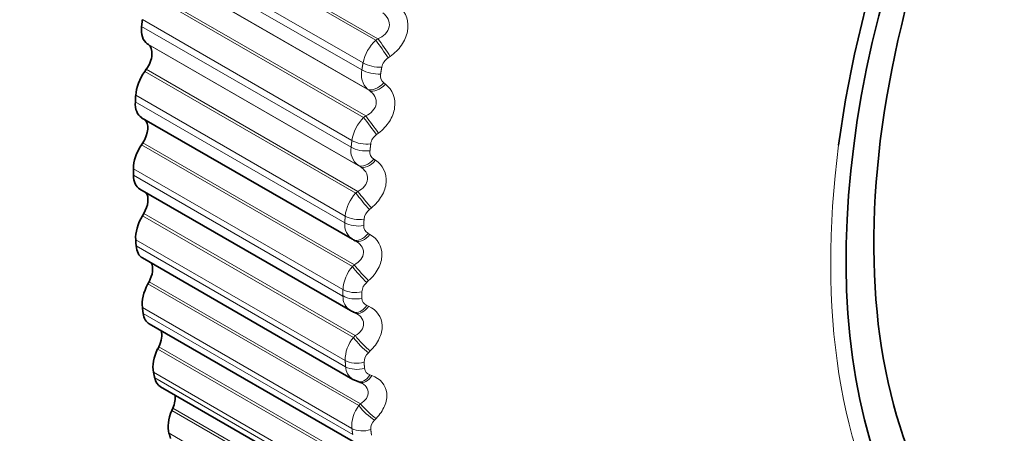
# Model space of a CAD drawing. Units: millimetres. Extents: x 0 to 815, y 0 to 1164.
# Drawn here: x 700 to 712, y 205 to 210 of the extents above; entities that cross this region are included whole.
import ezdxf
from ezdxf import colors
from ezdxf.entities.mleader import LeaderData, LeaderLine
from ezdxf.math import Vec2, Vec3

# ---------------------------------------------------------------- set-up
doc = ezdxf.new("R2010")
doc.units = ezdxf.units.MM
doc.layers.add('DV7_Défaut', color=7, linetype='Continuous')
doc.layers.add('Défaut', color=7, linetype='Continuous')

# ---------------------------------------------------------------- blocks, each defined once
blk = doc.blocks.new('_DOT')
at = {"color": 0}
blk.add_line((0, 0), (-1, 0), dxfattribs=at)
at = {"color": 0, "const_width": 0.333}
blk.add_lwpolyline([(-0.1665, 0, 1), (0.1665, 0, 1)], format="xyb", close=True, dxfattribs=at)
blk = doc.blocks.new('SE6')
at = {"layer": 'DV7_Défaut', "color": 7, "linetype": 'Continuous', "lineweight": 18}
for p, q in [((704.394, 209.613), (701.996, 210.997)), ((704.419, 209.63), (702.015, 211.019)), ((704.236, 209.276), (701.854, 210.651)), ((704.249, 209.355), (701.868, 210.73)), ((704.301, 209.057), (701.903, 210.441)), ((704.321, 209.042), (701.916, 210.43)), ((704.256, 208.734), (701.858, 210.119)), ((704.28, 208.753), (701.875, 210.141)), ((704.123, 208.473), (701.741, 209.848)), ((704.114, 208.396), (701.732, 209.77)), ((704.394, 209.613), (704.419, 209.63)), ((704.194, 208.19), (701.796, 209.574)), ((704.215, 208.177), (701.81, 209.565)), ((704.558, 209.43), (704.533, 209.413)), ((704.19, 207.894), (701.785, 209.283)), ((704.167, 207.875), (701.769, 209.259)), ((704.321, 209.042), (704.301, 209.057)), ((704.485, 209.129), (704.505, 209.114)), ((704.046, 207.612), (701.665, 208.987)), ((704.042, 207.537), (701.661, 208.911)), ((704.256, 208.734), (704.28, 208.753)), ((704.426, 208.558), (704.402, 208.54)), ((704.128, 207.039), (701.73, 208.424)), ((704.151, 207.059), (701.746, 208.448)), ((704.215, 208.177), (704.194, 208.19)), ((704.371, 208.262), (704.391, 208.248)), ((704.021, 206.776), (701.64, 208.151)), ((704.021, 206.703), (701.64, 208.078)), ((704.167, 207.875), (704.19, 207.894)), ((704.14, 206.231), (701.742, 207.616)), ((704.161, 206.252), (701.756, 207.641)), ((704.345, 207.706), (704.321, 207.687)), ((704.306, 207.416), (704.327, 207.404)), ((704.046, 205.969), (701.665, 207.344)), ((704.051, 205.899), (701.67, 207.274)), ((704.128, 207.039), (704.151, 207.059)), ((704.201, 205.456), (701.803, 206.84)), ((704.222, 205.477), (701.817, 206.866)), ((704.313, 206.878), (704.29, 206.858)), ((704.291, 206.596), (704.313, 206.586)), ((704.123, 205.196), (701.741, 206.571)), ((704.132, 205.129), (701.75, 206.504)), ((704.14, 206.231), (704.161, 206.252)), ((704.313, 204.716), (701.915, 206.1)), ((704.333, 204.738), (701.928, 206.126)), ((704.331, 206.078), (704.31, 206.058)), ((704.249, 204.46), (701.868, 205.835)), ((704.263, 204.397), (701.881, 205.772)), ((704.327, 205.806), (704.35, 205.798)), ((704.201, 205.456), (704.222, 205.477)), ((704.474, 204.016), (702.076, 205.401)), ((704.493, 204.038), (702.088, 205.427)), ((704.399, 205.311), (704.379, 205.29)), ((704.425, 203.766), (702.044, 205.141))]:
    blk.add_line(p, q, dxfattribs=at)
at = {"layer": 'DV7_Défaut', "color": 7, "linetype": 'Continuous', "lineweight": 35}
for p, q in [((701.796, 209.574), (701.81, 209.565)), ((701.785, 209.283), (701.769, 209.259)), ((701.733, 208.732), (704.13, 207.349)), ((701.746, 208.448), (701.73, 208.424)), ((701.712, 207.92), (704.107, 206.537)), ((701.756, 207.641), (701.742, 207.616)), ((704.14, 207.343), (704.161, 207.332)), ((701.742, 207.136), (704.134, 205.754)), ((701.817, 206.866), (701.803, 206.84)), ((704.14, 206.521), (704.163, 206.511)), ((701.82, 206.385), (704.21, 205.005)), ((701.928, 206.126), (701.915, 206.1)), ((704.135, 205.755), (704.192, 205.732)), ((704.191, 205.729), (704.214, 205.721)), ((701.948, 205.671), (704.336, 204.292)), ((702.088, 205.427), (702.076, 205.401))]:
    blk.add_line(p, q, dxfattribs=at)
at = {"layer": 'DV7_Défaut', "color": 7, "linetype": 'Continuous', "lineweight": 18}
for centre, radius, start, end in [((704.714, 209.263), 0.474, 132.3797, 168.8193), ((704.627, 209.273), 0.168, 123.8793, 168.3904), ((704.458, 209.223), 0.228, 166.6227, 226.728), ((704.55, 209.209), 0.103, 168.8314, 231.2648), ((704.581, 208.404), 0.463, 134.5283, 171.4339), ((704.498, 208.407), 0.164, 125.9181, 170.9979), ((704.32, 208.358), 0.21, 169.5422, 232.9866), ((704.424, 208.343), 0.0971, 172.0893, 236.6103), ((704.493, 207.567), 0.449, 136.6011, 174.2052), ((704.418, 207.562), 0.158, 127.8648, 173.763), ((704.235, 207.512), 0.194, 172.8191, 239.5546), ((704.349, 207.498), 0.0922, 175.6977, 242.1253), ((704.451, 206.755), 0.43, 138.6084, 177.1596), ((704.387, 206.742), 0.151, 129.7269, 176.7151), ((704.202, 206.692), 0.181, 176.5389, 238.4976), ((704.325, 206.678), 0.0882, 179.7126, 247.7484), ((704.455, 205.972), 0.409, 140.5596, 180.3275), ((704.405, 205.95), 0.143, 131.5111, 179.888), ((704.222, 205.902), 0.171, 180.7854, 239.3147), ((704.351, 205.887), 0.0851, 184.1834, 253.4028), ((704.506, 205.221), 0.385, 142.4642, 183.7438), ((704.471, 205.192), 0.135, 133.224, 183.3212)]:
    blk.add_arc(centre, radius, start, end, dxfattribs=at)
at = {"layer": 'DV7_Défaut', "color": 7, "linetype": 'Continuous', "lineweight": 35}
for centre, radius, start, end in [((704.202, 206.692), 0.181, 238.4976, 246.3564), ((705.953, 217.173), 15, 226.5504, 261.3335)]:
    blk.add_arc(centre, radius, start, end, dxfattribs=at)
for centre, major_axis, ratio, start_param, end_param in [((716.56, 211.049), (-4.6, -7.967), 0.57735, 2.440829, 6.283185), ((716.56, 211.049), (4.823, 8.354), 0.57735, 0.78537, 2.984329), ((716.501, 211.084), (-4.905, -8.495), 0.57735, 4.093091, 5.336244), ((696.113, 211.492), (2.8, -4.85), 0.57735, 0, 3.697541), ((701.978, 209.873), (-0.175, -0.303), 0.57735, 5.36133, 6.243694), ((701.695, 209.377), (0.11, 0.191), 0.57735, 4.544024, 6.243694), ((701.912, 209.109), (0.175, 0.303), 0.57735, 1.402431, 2.284795), ((701.908, 209.036), (0.175, 0.303), 0.57735, 2.291137, 3.141593), ((701.647, 208.529), (-0.11, -0.191), 0.57735, 1.473831, 3.036687), ((701.887, 208.294), (0.175, 0.303), 0.57735, 1.473831, 2.356194), ((701.887, 208.223), (0.175, 0.303), 0.57735, 2.362537, 3.141593), ((701.649, 207.709), (-0.11, -0.191), 0.57735, 1.545231, 2.907301), ((701.912, 207.507), (0.175, 0.303), 0.57735, 1.545231, 2.427594), ((701.917, 207.439), (0.175, 0.303), 0.57735, 2.433937, 3.141593), ((704.233, 207.52), (0.093, 0.177), 0.589304, 3.109345, 3.141618), ((701.702, 206.92), (-0.11, -0.191), 0.57735, 1.61663, 2.787011), ((701.986, 206.753), (-0.175, -0.303), 0.57735, 4.758223, 5.640587), ((701.995, 206.688), (0.175, 0.303), 0.57735, 2.505337, 3.141593), ((704.219, 206.705), (0.078, 0.184), 0.585572, 3.037533, 3.14163), ((701.806, 206.167), (-0.11, -0.191), 0.57735, 1.68803, 2.668184), ((702.109, 206.036), (-0.175, -0.303), 0.57735, 4.829623, 5.711987), ((702.123, 205.974), (0.175, 0.303), 0.57735, 2.576737, 3.141593), ((704.277, 205.911), (0.063, 0.19), 0.576628, 3.115693, 3.141196), ((701.959, 205.453), (-0.11, -0.191), 0.57735, 1.75943, 2.549195), ((702.281, 205.358), (-0.175, -0.303), 0.57735, 4.901023, 5.783386)]:
    blk.add_ellipse(centre, major_axis=major_axis, ratio=ratio, start_param=start_param, end_param=end_param, dxfattribs=at)
at = {"layer": 'DV7_Défaut', "color": 7, "linetype": 'Continuous', "lineweight": 18}
for centre, major_axis, ratio, start_param, end_param in [((704.459, 209.505), (0.114, -0.165), 0.052776, 0.939564, 2.249526), ((704.484, 209.522), (0.113, -0.165), 0.051771, 0.941497, 2.249591), ((704.387, 209.4), (0.197, -0.034), 0.441431, 4.013413, 5.176482), ((704.374, 209.322), (0.197, -0.033), 0.445779, 4.011391, 5.174459), ((704.412, 209.223), (-0.122, -0.159), 0.584945, 0.111636, 1.421598), ((704.431, 209.208), (-0.122, -0.159), 0.583651, 0.111507, 1.419601), ((704.329, 208.637), (0.12, -0.16), 0.000382, 4.05754, 5.367501), ((704.353, 208.655), (0.12, -0.16), 0.001359, 4.057541, 5.365635), ((704.254, 208.454), (0.199, -0.022), 0.493444, 3.986513, 5.149582), ((704.262, 208.531), (0.199, -0.023), 0.489308, 3.988885, 5.151954), ((716.501, 211.084), (-4.905, -8.495), 0.57735, 5.336244, 5.989622), ((704.298, 208.361), (-0.108, -0.168), 0.589095, 0.039904, 1.349865), ((704.318, 208.347), (-0.108, -0.168), 0.587799, 0.039857, 1.347951), ((704.249, 207.789), (0.127, -0.155), 0.054477, 4.079206, 5.389168), ((704.272, 207.808), (0.127, -0.155), 0.055424, 4.079278, 5.387372), ((704.187, 207.682), (0.2, -0.012), 0.534692, 3.96023, 5.123299), ((704.183, 207.608), (0.2, -0.011), 0.538595, 3.95747, 5.120539), ((704.233, 207.52), (0.093, 0.177), 0.589304, 3.141618, 4.419307), ((704.255, 207.508), (0.093, 0.177), 0.588008, 3.141694, 4.417477), ((704.218, 206.965), (0.133, -0.15), 0.109232, 4.098742, 5.408703), ((704.24, 206.985), (0.133, -0.15), 0.11015, 4.098886, 5.406981), ((704.162, 206.858), (0.2, 0), 0.57735, 3.926991, 5.090059), ((704.163, 206.786), (0.2, 0.001), 0.581001, 3.923799, 5.086868), ((704.219, 206.705), (0.078, 0.184), 0.585572, 3.14163, 4.347495), ((704.241, 206.695), (0.078, 0.184), 0.584278, 3.141704, 4.345747), ((704.237, 206.169), (0.139, -0.144), 0.16437, 4.116205, 5.426167), ((704.259, 206.19), (0.138, -0.144), 0.165258, 4.116427, 5.424521), ((704.187, 206.063), (0.2, 0.013), 0.617067, 3.888649, 5.051718), ((704.192, 205.993), (0.2, 0.014), 0.620446, 3.884977, 5.048046), ((704.254, 205.919), (0.063, 0.19), 0.577918, 3.144266, 4.276759), ((704.277, 205.911), (0.063, 0.19), 0.576628, 3.141196, 4.275089), ((704.326, 205.427), (0.144, -0.139), 0.220466, 4.131936, 5.44003), ((704.306, 205.406), (0.144, -0.139), 0.219608, 4.131634, 5.441595), ((704.262, 205.3), (0.198, 0.027), 0.653639, 3.844637, 5.007706)]:
    blk.add_ellipse(centre, major_axis=major_axis, ratio=ratio, start_param=start_param, end_param=end_param, dxfattribs=at)
for points, knots in [([(704.667, 209.996), (704.74, 209.928), (704.775, 209.822), (704.744, 209.661), (704.72, 209.607), (704.652, 209.508), (704.608, 209.465), (704.558, 209.43)], [0, 0, 0, 0, 0.5, 0.5, 0.75, 0.75, 1, 1, 1, 1]), ([(704.419, 209.63), (704.45, 209.644), (704.478, 209.661), (704.524, 209.708), (704.54, 209.736), (704.552, 209.795), (704.547, 209.826), (704.521, 209.881), (704.501, 209.905), (704.476, 209.925)], [0, 0, 0, 0, 0.25, 0.25, 0.5, 0.5, 0.75, 0.75, 1, 1, 1, 1]), ([(704.505, 209.114), (704.583, 209.052), (704.623, 208.952), (704.601, 208.793), (704.581, 208.739), (704.517, 208.64), (704.475, 208.595), (704.426, 208.558)], [0, 0, 0, 0, 0.5, 0.5, 0.75, 0.75, 1, 1, 1, 1]), ([(704.28, 208.753), (704.31, 208.767), (704.337, 208.786), (704.38, 208.833), (704.395, 208.861), (704.403, 208.919), (704.397, 208.949), (704.368, 209.001), (704.346, 209.024), (704.321, 209.042)], [0, 0, 0, 0, 0.25, 0.25, 0.5, 0.5, 0.75, 0.75, 1, 1, 1, 1]), ([(704.19, 207.894), (704.22, 207.91), (704.246, 207.929), (704.286, 207.976), (704.299, 208.004), (704.304, 208.061), (704.296, 208.09), (704.264, 208.139), (704.241, 208.16), (704.215, 208.177)], [0, 0, 0, 0, 0.25, 0.25, 0.5, 0.5, 0.75, 0.75, 1, 1, 1, 1]), ([(704.391, 208.248), (704.474, 208.194), (704.521, 208.099), (704.508, 207.944), (704.49, 207.891), (704.431, 207.791), (704.391, 207.745), (704.345, 207.706)], [0, 0, 0, 0, 0.5, 0.5, 0.75, 0.75, 1, 1, 1, 1]), ([(704.327, 207.404), (704.414, 207.357), (704.467, 207.269), (704.463, 207.118), (704.448, 207.066), (704.395, 206.965), (704.358, 206.919), (704.313, 206.878)], [0, 0, 0, 0, 0.5, 0.5, 0.75, 0.75, 1, 1, 1, 1]), ([(704.151, 207.059), (704.179, 207.075), (704.204, 207.095), (704.242, 207.143), (704.253, 207.17), (704.255, 207.226), (704.245, 207.253), (704.21, 207.299), (704.186, 207.319), (704.158, 207.333)], [0, 0, 0, 0, 0.25, 0.25, 0.5, 0.5, 0.75, 0.75, 1, 1, 1, 1]), ([(704.161, 206.252), (704.189, 206.269), (704.213, 206.289), (704.247, 206.337), (704.257, 206.364), (704.255, 206.417), (704.243, 206.443), (704.211, 206.481), (704.193, 206.494), (704.173, 206.506)], [0, 0, 0, 0, 0.267038, 0.267038, 0.534075, 0.534075, 0.801113, 0.801113, 1, 1, 1, 1]), ([(704.313, 206.586), (704.404, 206.546), (704.463, 206.464), (704.468, 206.319), (704.457, 206.268), (704.409, 206.168), (704.374, 206.121), (704.331, 206.078)], [0, 0, 0, 0, 0.5, 0.5, 0.75, 0.75, 1, 1, 1, 1]), ([(704.222, 205.477), (704.248, 205.495), (704.271, 205.515), (704.303, 205.562), (704.311, 205.588), (704.306, 205.639), (704.292, 205.664), (704.261, 205.695), (704.248, 205.705), (704.233, 205.713)], [0, 0, 0, 0, 0.280896, 0.280896, 0.561791, 0.561791, 0.842687, 0.842687, 1, 1, 1, 1]), ([(704.35, 205.798), (704.444, 205.765), (704.509, 205.69), (704.523, 205.551), (704.515, 205.501), (704.473, 205.402), (704.44, 205.354), (704.399, 205.311)], [0, 0, 0, 0, 0.5, 0.5, 0.75, 0.75, 1, 1, 1, 1])]:
    blk.add_open_spline(points, degree=3, knots=knots, dxfattribs=at)
at = {"layer": 'DV7_Défaut', "color": 7, "linetype": 'Continuous', "lineweight": 35}
for points, degree in [([(701.732, 209.77), (701.737, 209.809), (701.741, 209.848)], 2), ([(701.661, 208.911), (701.663, 208.949), (701.665, 208.987)], 2), ([(701.64, 208.078), (701.64, 208.114), (701.64, 208.151)], 2), ([(701.67, 207.274), (701.667, 207.309), (701.665, 207.344)], 2), ([(701.75, 206.504), (701.746, 206.538), (701.741, 206.571)], 2), ([(704.173, 206.506), (704.166, 206.51), (704.159, 206.513), (704.152, 206.517)], 3), ([(701.881, 205.772), (701.874, 205.803), (701.868, 205.835)], 2), ([(704.211, 205.72), (704.226, 205.716), (704.233, 205.714), (704.232, 205.713)], 3), ([(702.062, 205.081), (702.053, 205.111), (702.044, 205.141)], 2)]:
    blk.add_open_spline(points, degree=degree, dxfattribs=at)
at = {"layer": 'DV7_Défaut', "color": 7, "linetype": 'Continuous', "lineweight": 18}
for points in [[(704.236, 209.276), (704.242, 209.315), (704.249, 209.355)], [(704.462, 209.307), (704.455, 209.268), (704.449, 209.229)], [(704.114, 208.396), (704.118, 208.434), (704.123, 208.473)], [(704.337, 208.433), (704.332, 208.394), (704.328, 208.356)], [(704.042, 207.537), (704.044, 207.574), (704.046, 207.612)], [(704.261, 207.579), (704.259, 207.542), (704.257, 207.504)], [(704.021, 206.703), (704.021, 206.74), (704.021, 206.776)], [(704.236, 206.75), (704.236, 206.714), (704.236, 206.678)], [(704.051, 205.899), (704.049, 205.934), (704.046, 205.969)], [(704.261, 205.951), (704.264, 205.916), (704.266, 205.881)], [(704.132, 205.129), (704.127, 205.163), (704.123, 205.196)], [(704.337, 205.184), (704.341, 205.151), (704.346, 205.118)]]:
    blk.add_open_spline(points, degree=2, dxfattribs=at)

msp = doc.modelspace()

# ---------------------------------------------------------------- block references
at = {"layer": 'Défaut'}
msp.add_blockref('SE6', (0, 0), dxfattribs=at)

# ---------------------------------------------------------------- leaders
at = {"layer": 'Défaut', "color": 7, "linetype": 'Continuous', "lineweight": 18}
ml = msp.add_multileader_mtext('Standard', dxfattribs=at)
ml.set_content('{\\pxsm0.9;\\fSolid Edge ISO|b1||i0||c0|p34;\\W1.;06/09/2023\\P}', color=256)
ml.set_leader_properties()
ml.set_arrow_properties(name='DOT')
ml.build(insert=Vec2(0, 0))
ml.multileader.update_dxf_attribs({"leader_type": 0, "dogleg_length": 0, "arrow_head_size": 12})
ctx = ml.context
ctx.base_point, ctx.char_height, ctx.arrow_head_size, ctx.landing_gap_size = Vec3(656.602, 1156.973), 12, 12, 4.2
notes = []
notes.append((ctx, [(0, (0, 0, 0), (0, 0), (1, 0), 1, [])]))
ctx.mtext.insert = Vec3(658.602, 1163.093)
for ctx, leaders in notes:
    for number, flags, end, landing, length, lines in leaders:
        leader = LeaderData()
        leader.index, (leader.has_last_leader_line, leader.has_dogleg_vector, leader.attachment_direction) = number, flags
        leader.last_leader_point, leader.dogleg_vector, leader.dogleg_length = Vec3(end), Vec3(landing), length
        for number, points, colour, breaks in lines:
            line = LeaderLine()
            line.index, line.vertices, line.color, line.breaks = number, Vec3.list(points), colors.encode_raw_color(colour), breaks
            leader.lines.append(line)
        ctx.leaders.append(leader)

doc.saveas('drawing.dxf')
